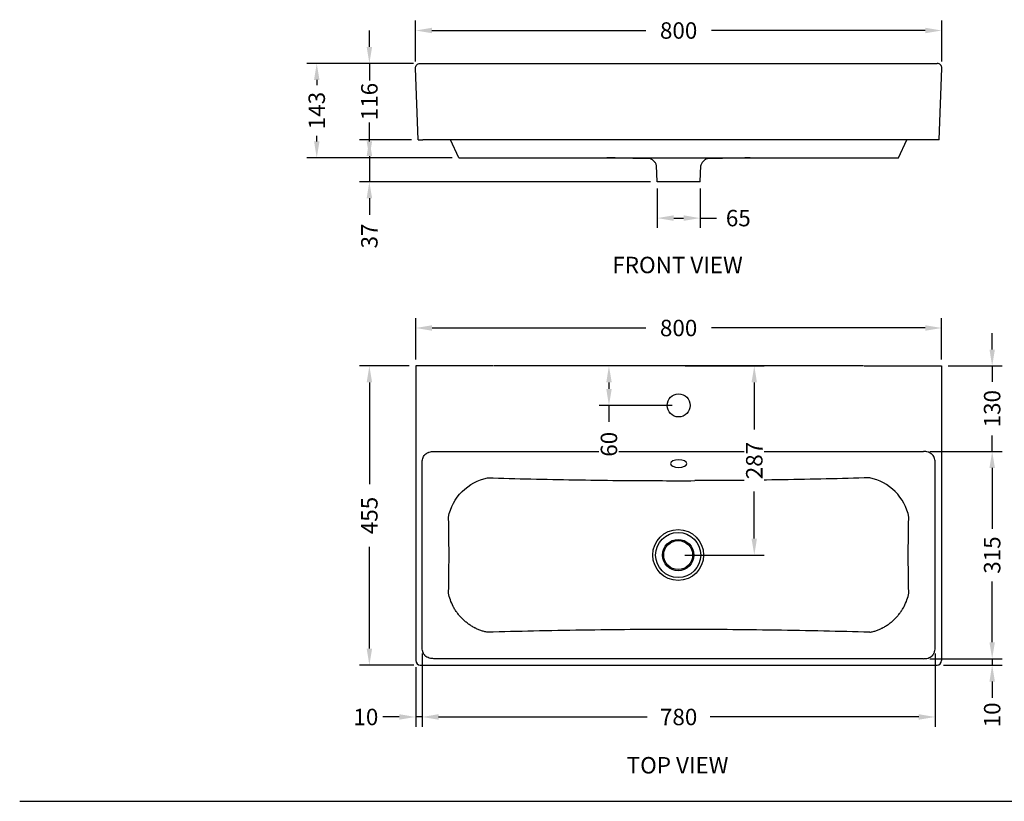
# Model space of a CAD drawing. Units: millimetres. Extents: x 513 to 2818, y 255 to 2821.
# Drawn here: x 513 to 2010, y 1633 to 2821 of the extents above; entities that cross this region are included whole.
import ezdxf

# ---------------------------------------------------------------- set-up
doc = ezdxf.new("R2010")
doc.units = ezdxf.units.MM
doc.layers.get('Defpoints').update_dxf_attribs({"color": 251})
doc.styles.add('BLAIR ITC', font='txt', dxfattribs={"height": 25})
doc.dimstyles.new('BLAIR ITC', dxfattribs={"dimtxt": 25, "dimasz": 25, "dimexe": 15, "dimexo": 10, "dimgap": 5, "dimtad": 0, "dimdec": 0, "dimdsep": 46, "dimtxsty": 'BLAIR ITC', "dimcen": 0.09, "dimclrd": 8, "dimclre": 8, "dimclrt": 256, "dimadec": 0, "dimazin": 0, "dimtfac": 1, "dimtdec": 0, "dimtmove": 0, "dimatfit": 3, "dimfxl": 1, "dimtfill": 1, "dimtolj": 1, "dimtzin": 0, "dimarcsym": 0})

# ---------------------------------------------------------------- blocks, each defined once
blk = doc.blocks.new('*D33')
at = {"color": 8, "lineweight": -2, "transparency": 16777216}
for p, q in [((1105.1, 2294.5), (1029.7, 2294.5)), ((1044.7, 2269.5), (1044.7, 2114.6)), ((1044.7, 1864.7), (1044.7, 2019.5)), ((1112.1, 1839.7), (1029.7, 1839.7))]:
    blk.add_line(p, q, dxfattribs=at)
at = {"color": 8, "transparency": 16777216}
for points in [[(1040.6, 2269.5), (1048.9, 2269.5), (1044.7, 2294.5)], [(1040.6, 1864.7), (1048.9, 1864.7), (1044.7, 1839.7)]]:
    blk.add_solid(points, dxfattribs=at)
at = {"layer": 'Defpoints', "color": 0, "transparency": 16777216}
for p in [(1115.1, 2294.5), (1044.7, 1839.7), (1122.1, 1839.7)]:
    blk.add_point(p, dxfattribs=at)
at = {"lineweight": 30, "transparency": 16777216, "insert": (1044.7, 2067.1), "char_height": 25, "attachment_point": 5, "rotation": 90, "style": 'BLAIR ITC', "bg_fill": 3, "box_fill_scale": 1.1, "bg_fill_color": 256, "bg_fill_true_color": 13158600, "bg_fill_transparency": 0}
blk.add_mtext('\\A1;455', dxfattribs=at)
blk = doc.blocks.new('*D34')
at = {"color": 8, "lineweight": -2, "transparency": 16777216}
for p, q in [((1115.1, 2304.5), (1115.1, 2367.2)), ((1914.6, 2304.5), (1914.6, 2367.2)), ((1140.1, 2352.2), (1464.8, 2352.2)), ((1889.6, 2352.2), (1564.9, 2352.2))]:
    blk.add_line(p, q, dxfattribs=at)
at = {"color": 8, "transparency": 16777216}
for points in [[(1140.1, 2356.4), (1140.1, 2348), (1115.1, 2352.2)], [(1889.6, 2356.4), (1889.6, 2348), (1914.6, 2352.2)]]:
    blk.add_solid(points, dxfattribs=at)
at = {"layer": 'Defpoints', "color": 0, "transparency": 16777216}
for p in [(1914.6, 2352.2), (1115.1, 2294.5), (1914.6, 2294.5)]:
    blk.add_point(p, dxfattribs=at)
at = {"lineweight": 30, "transparency": 16777216, "insert": (1514.8, 2352.2), "char_height": 25, "attachment_point": 5, "style": 'BLAIR ITC', "bg_fill": 3, "box_fill_scale": 1.1, "bg_fill_color": 256, "bg_fill_true_color": 13158600, "bg_fill_transparency": 0}
blk.add_mtext('\\A1;800', dxfattribs=at)
blk = doc.blocks.new('*D35')
at = {"color": 8, "lineweight": -2, "transparency": 16777216}
for p, q in [((1111.8, 2754.5), (949.7, 2754.5)), ((964.7, 2729.5), (964.7, 2721.2)), ((964.7, 2636), (964.7, 2644.3)), ((1170.7, 2611), (949.7, 2611))]:
    blk.add_line(p, q, dxfattribs=at)
at = {"color": 8, "transparency": 16777216}
for points in [[(960.6, 2729.5), (968.9, 2729.5), (964.7, 2754.5)], [(960.6, 2636), (968.9, 2636), (964.7, 2611)]]:
    blk.add_solid(points, dxfattribs=at)
at = {"layer": 'Defpoints', "color": 0, "transparency": 16777216}
for p in [(964.7, 2754.5), (1121.8, 2754.5), (1180.7, 2611)]:
    blk.add_point(p, dxfattribs=at)
at = {"lineweight": 30, "transparency": 16777216, "insert": (964.7, 2682.8), "char_height": 25, "attachment_point": 5, "rotation": 90, "style": 'BLAIR ITC', "bg_fill": 3, "box_fill_scale": 1.1, "bg_fill_color": 256, "bg_fill_true_color": 13158600, "bg_fill_transparency": 0}
blk.add_mtext('\\A1;143', dxfattribs=at)
blk = doc.blocks.new('*D37')
at = {"color": 8, "lineweight": -2, "transparency": 16777216}
for p, q in [((1044.7, 2779.5), (1044.7, 2804.5)), ((1111.8, 2754.5), (1029.7, 2754.5)), ((1044.7, 2754.5), (1044.7, 2728.5)), ((1044.7, 2638.5), (1044.7, 2664.4)), ((1108.9, 2638.5), (1029.7, 2638.5)), ((1044.7, 2613.5), (1044.7, 2588.5))]:
    blk.add_line(p, q, dxfattribs=at)
at = {"color": 8, "transparency": 16777216}
for points in [[(1040.6, 2779.5), (1048.9, 2779.5), (1044.7, 2754.5)], [(1040.6, 2613.5), (1048.9, 2613.5), (1044.7, 2638.5)]]:
    blk.add_solid(points, dxfattribs=at)
at = {"layer": 'Defpoints', "color": 0, "transparency": 16777216}
for p in [(1044.7, 2754.5), (1121.8, 2754.5), (1118.9, 2638.5)]:
    blk.add_point(p, dxfattribs=at)
at = {"lineweight": 30, "transparency": 16777216, "insert": (1044.7, 2696.5), "char_height": 25, "attachment_point": 5, "rotation": 90, "style": 'BLAIR ITC', "bg_fill": 3, "box_fill_scale": 1.1, "bg_fill_color": 256, "bg_fill_true_color": 13158600, "bg_fill_transparency": 0}
blk.add_mtext('\\A1;116', dxfattribs=at)
blk = doc.blocks.new('*D38')
at = {"color": 8, "lineweight": -2, "transparency": 16777216}
for p, q in [((1482.3, 2564.5), (1482.3, 2504.3)), ((1547.3, 2564.5), (1547.3, 2504.3)), ((1507.3, 2519.3), (1522.3, 2519.3)), ((1547.3, 2519.3), (1572.3, 2519.3))]:
    blk.add_line(p, q, dxfattribs=at)
at = {"color": 8, "transparency": 16777216}
for points in [[(1507.3, 2523.5), (1507.3, 2515.1), (1482.3, 2519.3)], [(1522.3, 2523.5), (1522.3, 2515.1), (1547.3, 2519.3)]]:
    blk.add_solid(points, dxfattribs=at)
at = {"layer": 'Defpoints', "color": 0, "transparency": 16777216}
for p in [(1482.3, 2574.5), (1547.3, 2574.5), (1547.3, 2519.3)]:
    blk.add_point(p, dxfattribs=at)
at = {"lineweight": 30, "transparency": 16777216, "insert": (1605.5, 2519.3), "char_height": 25, "attachment_point": 5, "style": 'BLAIR ITC', "bg_fill": 3, "box_fill_scale": 1.1, "bg_fill_color": 256, "bg_fill_true_color": 13158600, "bg_fill_transparency": 0}
blk.add_mtext('\\A1;65', dxfattribs=at)
blk = doc.blocks.new('*D39')
at = {"color": 8, "lineweight": -2, "transparency": 16777216}
for p, q in [((1991.4, 2319.5), (1991.4, 2344.5)), ((1924.6, 2294.5), (2006.4, 2294.5)), ((1991.4, 2294.5), (1991.4, 2270.1)), ((1991.4, 2164.5), (1991.4, 2188.9)), ((1896.8, 2164.5), (2006.4, 2164.5)), ((1991.4, 2139.5), (1991.4, 2114.5))]:
    blk.add_line(p, q, dxfattribs=at)
at = {"color": 8, "transparency": 16777216}
for points in [[(1987.3, 2319.5), (1995.6, 2319.5), (1991.4, 2294.5)], [(1987.3, 2139.5), (1995.6, 2139.5), (1991.4, 2164.5)]]:
    blk.add_solid(points, dxfattribs=at)
at = {"layer": 'Defpoints', "color": 0, "transparency": 16777216}
for p in [(1914.6, 2294.5), (1886.8, 2164.5), (1991.4, 2164.5)]:
    blk.add_point(p, dxfattribs=at)
at = {"lineweight": 30, "transparency": 16777216, "insert": (1991.4, 2229.5), "char_height": 25, "attachment_point": 5, "rotation": 90, "style": 'BLAIR ITC', "bg_fill": 3, "box_fill_scale": 1.1, "bg_fill_color": 256, "bg_fill_true_color": 13158600, "bg_fill_transparency": 0}
blk.add_mtext('\\A1;130', dxfattribs=at)
blk = doc.blocks.new('*D61')
at = {"color": 8, "lineweight": -2, "transparency": 16777216}
for p, q in [((1896.8, 2164.5), (2006.4, 2164.5)), ((1991.4, 2139.5), (1991.4, 2046.9)), ((1991.4, 1874.4), (1991.4, 1967)), ((1896.8, 1849.4), (2006.4, 1849.4))]:
    blk.add_line(p, q, dxfattribs=at)
at = {"color": 8, "transparency": 16777216}
for points in [[(1987.3, 2139.5), (1995.6, 2139.5), (1991.4, 2164.5)], [(1987.3, 1874.4), (1995.6, 1874.4), (1991.4, 1849.4)]]:
    blk.add_solid(points, dxfattribs=at)
at = {"layer": 'Defpoints', "color": 0, "transparency": 16777216}
for p in [(1886.8, 2164.5), (1886.8, 1849.4), (1991.4, 1849.4)]:
    blk.add_point(p, dxfattribs=at)
at = {"lineweight": 30, "transparency": 16777216, "insert": (1991.4, 2007), "char_height": 25, "attachment_point": 5, "rotation": 90, "style": 'BLAIR ITC', "bg_fill": 3, "box_fill_scale": 1.1, "bg_fill_color": 256, "bg_fill_true_color": 13158600, "bg_fill_transparency": 0}
blk.add_mtext('\\A1;315', dxfattribs=at)
blk = doc.blocks.new('*D62')
at = {"color": 8, "lineweight": -2, "transparency": 16777216}
for p, q in [((1991.4, 1874.4), (1991.4, 1899.4)), ((1896.8, 1849.4), (2006.4, 1849.4)), ((1991.4, 1849.4), (1991.4, 1839.7)), ((1917.6, 1839.7), (2006.4, 1839.7)), ((1991.4, 1814.7), (1991.4, 1789.7))]:
    blk.add_line(p, q, dxfattribs=at)
at = {"color": 8, "transparency": 16777216}
for points in [[(1987.3, 1874.4), (1995.6, 1874.4), (1991.4, 1849.4)], [(1987.3, 1814.7), (1995.6, 1814.7), (1991.4, 1839.7)]]:
    blk.add_solid(points, dxfattribs=at)
at = {"layer": 'Defpoints', "color": 0, "transparency": 16777216}
for p in [(1886.8, 1849.4), (1907.6, 1839.7), (1991.4, 1839.7)]:
    blk.add_point(p, dxfattribs=at)
at = {"lineweight": 30, "transparency": 16777216, "insert": (1991.4, 1764), "char_height": 25, "attachment_point": 5, "rotation": 90, "style": 'BLAIR ITC', "bg_fill": 3, "box_fill_scale": 1.1, "bg_fill_color": 256, "bg_fill_true_color": 13158600, "bg_fill_transparency": 0}
blk.add_mtext('\\A1;10', dxfattribs=at)
blk = doc.blocks.new('*D64')
at = {"color": 8, "lineweight": -2, "transparency": 16777216}
for p, q in [((1124.8, 1857.5), (1124.8, 1745.8)), ((1904.9, 1857.5), (1904.9, 1745.8)), ((1149.8, 1760.8), (1466.9, 1760.8)), ((1879.9, 1760.8), (1562.8, 1760.8))]:
    blk.add_line(p, q, dxfattribs=at)
at = {"color": 8, "transparency": 16777216}
for points in [[(1149.8, 1765), (1149.8, 1756.7), (1124.8, 1760.8)], [(1879.9, 1765), (1879.9, 1756.7), (1904.9, 1760.8)]]:
    blk.add_solid(points, dxfattribs=at)
at = {"layer": 'Defpoints', "color": 0, "transparency": 16777216}
for p in [(1124.8, 1867.5), (1904.9, 1867.5), (1124.8, 1760.8)]:
    blk.add_point(p, dxfattribs=at)
at = {"lineweight": 30, "transparency": 16777216, "insert": (1514.8, 1760.8), "char_height": 25, "attachment_point": 5, "style": 'BLAIR ITC', "bg_fill": 3, "box_fill_scale": 1.1, "bg_fill_color": 256, "bg_fill_true_color": 13158600, "bg_fill_transparency": 0}
blk.add_mtext('\\A1;780', dxfattribs=at)
blk = doc.blocks.new('*D66')
at = {"color": 8, "lineweight": -2, "transparency": 16777216}
for p, q in [((1124.8, 1855.8), (1124.8, 1745.8)), ((1115.1, 1836.7), (1115.1, 1745.8)), ((1090.1, 1760.8), (1065.1, 1760.8)), ((1124.8, 1760.8), (1115.1, 1760.8)), ((1149.8, 1760.8), (1174.8, 1760.8))]:
    blk.add_line(p, q, dxfattribs=at)
at = {"color": 8, "transparency": 16777216}
for points in [[(1090.1, 1765), (1090.1, 1756.7), (1115.1, 1760.8)], [(1149.8, 1765), (1149.8, 1756.7), (1124.8, 1760.8)]]:
    blk.add_solid(points, dxfattribs=at)
at = {"layer": 'Defpoints', "color": 0, "transparency": 16777216}
for p in [(1124.8, 1865.8), (1115.1, 1846.7), (1115.1, 1760.8)]:
    blk.add_point(p, dxfattribs=at)
at = {"lineweight": 30, "transparency": 16777216, "insert": (1039.4, 1760.8), "char_height": 25, "attachment_point": 5, "style": 'BLAIR ITC', "bg_fill": 3, "box_fill_scale": 1.1, "bg_fill_color": 256, "bg_fill_true_color": 13158600, "bg_fill_transparency": 0}
blk.add_mtext('\\A1;10', dxfattribs=at)
blk = doc.blocks.new('*D67')
at = {"color": 8, "lineweight": -2, "transparency": 16777216}
for p, q in [((1524.8, 2294.5), (1644.8, 2294.5)), ((1629.8, 2269.5), (1629.8, 2197.9)), ((1629.8, 2032), (1629.8, 2103.6)), ((1524.1, 2007), (1644.8, 2007))]:
    blk.add_line(p, q, dxfattribs=at)
at = {"color": 8, "transparency": 16777216}
for points in [[(1625.6, 2269.5), (1633.9, 2269.5), (1629.8, 2294.5)], [(1625.6, 2032), (1633.9, 2032), (1629.8, 2007)]]:
    blk.add_solid(points, dxfattribs=at)
at = {"layer": 'Defpoints', "color": 0, "transparency": 16777216}
for p in [(1514.8, 2294.5), (1514.1, 2007), (1629.8, 2007)]:
    blk.add_point(p, dxfattribs=at)
at = {"lineweight": 30, "transparency": 16777216, "insert": (1629.8, 2150.7), "char_height": 25, "attachment_point": 5, "rotation": 90, "style": 'BLAIR ITC', "bg_fill": 3, "box_fill_scale": 1.1, "bg_fill_color": 256, "bg_fill_true_color": 13158600, "bg_fill_transparency": 0}
blk.add_mtext('\\A1;287', dxfattribs=at)
blk = doc.blocks.new('*D68')
at = {"color": 8, "lineweight": -2, "transparency": 16777216}
for p, q in [((1504.8, 2294.5), (1393.9, 2294.5)), ((1408.9, 2269.5), (1408.9, 2259.5)), ((1504.8, 2234.5), (1393.9, 2234.5)), ((1408.9, 2234.5), (1408.9, 2209.5))]:
    blk.add_line(p, q, dxfattribs=at)
at = {"color": 8, "transparency": 16777216}
for points in [[(1404.8, 2269.5), (1413.1, 2269.5), (1408.9, 2294.5)], [(1404.8, 2259.5), (1413.1, 2259.5), (1408.9, 2234.5)]]:
    blk.add_solid(points, dxfattribs=at)
at = {"layer": 'Defpoints', "color": 0, "transparency": 16777216}
for p in [(1514.8, 2294.5), (1408.9, 2234.5), (1514.8, 2234.5)]:
    blk.add_point(p, dxfattribs=at)
at = {"lineweight": 30, "transparency": 16777216, "insert": (1408.9, 2175.4), "char_height": 25, "attachment_point": 5, "rotation": 90, "style": 'BLAIR ITC', "bg_fill": 3, "box_fill_scale": 1.1, "bg_fill_color": 256, "bg_fill_true_color": 13158600, "bg_fill_transparency": 0}
blk.add_mtext('\\A1;60', dxfattribs=at)
blk = doc.blocks.new('*D74')
at = {"color": 8, "lineweight": -2, "transparency": 16777216}
for p, q in [((1114.9, 2757.2), (1114.9, 2819.5)), ((1914.8, 2757.2), (1914.8, 2819.5)), ((1139.9, 2804.5), (1464.8, 2804.5)), ((1889.8, 2804.5), (1564.9, 2804.5))]:
    blk.add_line(p, q, dxfattribs=at)
at = {"color": 8, "transparency": 16777216}
for points in [[(1139.9, 2808.7), (1139.9, 2800.4), (1114.9, 2804.5)], [(1889.8, 2808.7), (1889.8, 2800.4), (1914.8, 2804.5)]]:
    blk.add_solid(points, dxfattribs=at)
at = {"layer": 'Defpoints', "color": 0, "transparency": 16777216}
for p in [(1114.9, 2804.5), (1114.9, 2747.2), (1914.8, 2747.2)]:
    blk.add_point(p, dxfattribs=at)
at = {"lineweight": 30, "transparency": 16777216, "insert": (1514.8, 2804.5), "char_height": 25, "attachment_point": 5, "style": 'BLAIR ITC', "bg_fill": 3, "box_fill_scale": 1.1, "bg_fill_color": 256, "bg_fill_true_color": 13158600, "bg_fill_transparency": 0}
blk.add_mtext('\\A1;800', dxfattribs=at)
blk = doc.blocks.new('*D75')
at = {"color": 8, "lineweight": -2, "transparency": 16777216}
for p, q in [((1044.7, 2636), (1044.7, 2661)), ((1170.7, 2611), (1029.7, 2611)), ((1044.7, 2611), (1044.7, 2574.5)), ((1472.3, 2574.5), (1029.7, 2574.5)), ((1044.7, 2549.5), (1044.7, 2524.5))]:
    blk.add_line(p, q, dxfattribs=at)
at = {"color": 8, "transparency": 16777216}
for points in [[(1040.6, 2636), (1048.9, 2636), (1044.7, 2611)], [(1040.6, 2549.5), (1048.9, 2549.5), (1044.7, 2574.5)]]:
    blk.add_solid(points, dxfattribs=at)
at = {"layer": 'Defpoints', "color": 0, "transparency": 16777216}
for p in [(1044.7, 2611), (1180.7, 2611), (1482.3, 2574.5)]:
    blk.add_point(p, dxfattribs=at)
at = {"lineweight": 30, "transparency": 16777216, "insert": (1044.7, 2492.1), "char_height": 25, "attachment_point": 5, "rotation": 90, "style": 'BLAIR ITC', "bg_fill": 3, "box_fill_scale": 1.1, "bg_fill_color": 256, "bg_fill_true_color": 13158600, "bg_fill_transparency": 0}
blk.add_mtext('\\A1;37', dxfattribs=at)

msp = doc.modelspace()

# ---------------------------------------------------------------- linework, layer by layer
at = {"linetype": 'Continuous', "lineweight": 30, "extrusion": (0, 1, 0)}
for p, q in [((1121.8, 2754.5), (1907.9, 2754.5)), ((1118.9, 2638.5), (1114.9, 2747.2)), ((1910.8, 2638.5), (1914.8, 2747.2)), ((1118.9, 2638.5), (1125.9, 2638.5)), ((1910.8, 2638.5), (1125.9, 2638.5)), ((1180.7, 2611), (1167.9, 2638.5)), ((1849, 2611), (1861.8, 2638.5)), ((1180.7, 2611), (1849, 2611)), ((1479, 2603.7), (1475.1, 2607.7)), ((1554.6, 2607.7), (1550.7, 2603.7)), ((1482.3, 2574.5), (1481.1, 2599.2)), ((1547.3, 2574.5), (1548.6, 2599.2)), ((1547.3, 2574.5), (1482.3, 2574.5))]:
    msp.add_line(p, q, dxfattribs=at)
at = {"linetype": 'Continuous', "lineweight": 30}
for p, q in [((1233, 2294.5), (1115.1, 2294.5)), ((1115.1, 2294.5), (1115.1, 1846.7)), ((1795.8, 2294.5), (1233.9, 2294.5)), ((1796.7, 2294.5), (1914.6, 2294.5)), ((1907.6, 2294.5), (1914.6, 2294.5)), ((1914.6, 2294.5), (1914.6, 1846.7)), ((1142.9, 2164.5), (1886.8, 2164.5)), ((1124.8, 1867.5), (1124.8, 2146.4)), ((1904.9, 1867.5), (1904.9, 2146.4)), ((1886.8, 1849.4), (1142.9, 1849.4)), ((1122.1, 1839.7), (1907.6, 1839.7))]:
    msp.add_line(p, q, dxfattribs=at)
at = {"lineweight": 30}
msp.add_line((513.2, 1632.6), (2818.2, 1632.6), dxfattribs=at)
at = {"linetype": 'Continuous', "lineweight": 30}
msp.add_circle((1514.8, 2234.5), 17.5, dxfattribs=at)
at = {"lineweight": 30}
for radius in [38.7, 34.3, 23.8, 22]:
    msp.add_circle((1514.1, 2007), radius, dxfattribs=at)
at = {"linetype": 'Continuous', "lineweight": 30, "extrusion": (0, 0, -1)}
msp.add_arc((-1121.8, 2747.5), 7, 358, 90, dxfattribs=at)
at = {"linetype": 'Continuous', "lineweight": 30}
for centre, start, end in [((1907.9, 2747.5), 358, 90), ((1122.1, 1846.7), 180, 270), ((1907.6, 1846.7), 270, 0)]:
    msp.add_arc(centre, 7, start, end, dxfattribs=at)
at = {"linetype": 'Continuous', "lineweight": 30, "extrusion": (1.68835e-16, -1.44018e-31, -1)}
msp.add_ellipse((1514.8, 2146.1), major_axis=(12.5, 0), ratio=0.466308, start_param=1.570796326794897, end_param=7.853981633974483, dxfattribs=at)
at = {"linetype": 'Continuous', "lineweight": 30, "extrusion": (1.31449e-16, 3.18418e-18, -1)}
msp.add_ellipse((1224.2, 2064.9), major_axis=(45.8, 46.9), ratio=0.831607, start_param=-2.25577, end_param=-0.862688, dxfattribs=at)
at = {"linetype": 'Continuous', "lineweight": 30}
for centre, major_axis, ratio, start_param, end_param in [((1514.8, 3903.6), (4220.2, 0), 0.422618, -1.576634, -1.564958), ((1805.5, 2064.9), (45.8, -46.9), 0.831607, 0.885823, 2.278904)]:
    msp.add_ellipse(centre, major_axis=major_axis, ratio=ratio, start_param=start_param, end_param=end_param, dxfattribs=at)
for points, knots in [([(1470.3, 2609.7), (1466.9, 2609.8), (1463.6, 2609.8), (1450.3, 2610), (1440.3, 2610.2), (1422.2, 2610.6), (1414.1, 2610.8), (1405.9, 2611)], [0, 0, 0, 0, 10.000009, 10.000009, 40.000251, 40.000251, 64.32122, 64.32122, 64.32122, 64.32122]), ([(1475.1, 2607.7), (1474.6, 2608.2), (1474, 2608.7), (1472.6, 2609.3), (1471.9, 2609.6), (1470.8, 2609.7), (1470.5, 2609.7), (1470.3, 2609.7)], [0, 0, 0, 0, 2.268794, 2.268794, 4.544407, 4.544407, 5.414431, 5.414431, 5.414431, 5.414431]), ([(1559.4, 2609.7), (1558.7, 2609.7), (1557.9, 2609.6), (1556.5, 2609.1), (1555.8, 2608.7), (1555, 2608.1), (1554.8, 2607.9), (1554.6, 2607.7)], [0, 0, 0, 0, 2.268428, 2.268428, 4.544014, 4.544014, 5.414493, 5.414493, 5.414493, 5.414493]), ([(1623.8, 2611), (1623.3, 2611), (1622.9, 2611), (1604.2, 2610.5), (1586, 2610.1), (1565, 2609.8), (1562.2, 2609.8), (1559.4, 2609.7)], [203.091427, 203.091427, 203.091427, 203.091427, 204.392137, 204.392137, 259.068761, 259.068761, 267.41253, 267.41253, 267.41253, 267.41253]), ([(1481.1, 2599.2), (1481, 2599.9), (1480.8, 2600.7), (1480.3, 2602.1), (1479.9, 2602.8), (1479.3, 2603.5), (1479.2, 2603.6), (1479, 2603.7)], [0, 0, 0, 0, 2.268797, 2.268797, 4.544414, 4.544414, 5.089761, 5.089761, 5.089761, 5.089761]), ([(1550.7, 2603.7), (1550.1, 2603.2), (1549.7, 2602.6), (1549, 2601.2), (1548.8, 2600.5), (1548.7, 2599.5), (1548.7, 2599.4), (1548.6, 2599.2)], [0, 0, 0, 0, 2.2688, 2.2688, 4.544418, 4.544418, 5.089767, 5.089767, 5.089767, 5.089767]), ([(1124.8, 2146.4), (1124.8, 2147.7), (1124.9, 2148.9), (1125, 2150.1), (1125.2, 2151.3), (1125.4, 2152.5), (1125.8, 2153.7), (1126.1, 2154.8), (1126.6, 2156), (1127.2, 2157), (1127.8, 2158.1), (1128.6, 2159.1), (1129.4, 2159.9), (1129.6, 2160.1), (1129.9, 2160.4), (1130.1, 2160.6), (1130.3, 2160.8), (1130.6, 2160.9), (1130.8, 2161.1), (1131.3, 2161.5), (1131.8, 2161.8), (1132.3, 2162.1), (1132.9, 2162.4), (1133.4, 2162.7), (1134, 2162.9), (1134.3, 2163.1), (1134.5, 2163.2), (1134.8, 2163.3), (1135.1, 2163.4), (1135.4, 2163.5), (1135.7, 2163.6), (1136.9, 2163.9), (1138, 2164.1), (1139.2, 2164.3), (1140.4, 2164.4), (1141.6, 2164.5), (1142.9, 2164.5)], [0, 0, 0, 0, 0.125, 0.125, 0.125, 0.25, 0.25, 0.25, 0.375, 0.375, 0.375, 0.5, 0.5, 0.5, 0.53125, 0.53125, 0.53125, 0.5625, 0.5625, 0.5625, 0.625, 0.625, 0.625, 0.6875, 0.6875, 0.6875, 0.71875, 0.71875, 0.71875, 0.75, 0.75, 0.75, 0.875, 0.875, 0.875, 1, 1, 1, 1]), ([(1904.9, 2146.4), (1904.9, 2147.7), (1904.8, 2148.9), (1904.7, 2150.1), (1904.5, 2151.3), (1904.3, 2152.5), (1903.9, 2153.7), (1903.6, 2154.8), (1903.1, 2156), (1902.5, 2157), (1901.9, 2158.1), (1901.1, 2159.1), (1900.3, 2159.9), (1900.1, 2160.1), (1899.8, 2160.4), (1899.6, 2160.6), (1899.4, 2160.8), (1899.1, 2160.9), (1898.9, 2161.1), (1898.4, 2161.5), (1897.9, 2161.8), (1897.4, 2162.1), (1896.8, 2162.4), (1896.3, 2162.7), (1895.7, 2162.9), (1895.4, 2163.1), (1895.1, 2163.2), (1894.9, 2163.3), (1894.6, 2163.4), (1894.3, 2163.5), (1894, 2163.6), (1892.8, 2163.9), (1891.6, 2164.1), (1890.5, 2164.3), (1889.3, 2164.4), (1888, 2164.5), (1886.8, 2164.5)], [0, 0, 0, 0, 0.125, 0.125, 0.125, 0.25, 0.25, 0.25, 0.375, 0.375, 0.375, 0.5, 0.5, 0.5, 0.53125, 0.53125, 0.53125, 0.5625, 0.5625, 0.5625, 0.625, 0.625, 0.625, 0.6875, 0.6875, 0.6875, 0.71875, 0.71875, 0.71875, 0.75, 0.75, 0.75, 0.875, 0.875, 0.875, 1, 1, 1, 1]), ([(1224.4, 2124.4), (1268.4, 2123.1), (1312.4, 2122.1), (1356.4, 2121.4), (1378.7, 2121), (1401, 2120.7), (1423.3, 2120.5), (1445.6, 2120.3), (1467.9, 2120.2), (1490.2, 2120.1)], [0, 0, 0, 0, 0.497, 0.497, 0.497, 0.7485, 0.7485, 0.7485, 1, 1, 1, 1]), ([(1805.3, 2124.4), (1761.3, 2123.1), (1717.3, 2122.1), (1673.3, 2121.4), (1651, 2121), (1628.7, 2120.7), (1606.4, 2120.5), (1584.1, 2120.3), (1561.8, 2120.2), (1539.5, 2120.1)], [0, 0, 0, 0, 0.497, 0.497, 0.497, 0.7485, 0.7485, 0.7485, 1, 1, 1, 1]), ([(1165.1, 1949.2), (1165.3, 1958.7), (1165.5, 1968.2), (1165.6, 1977.7), (1165.7, 1987.5), (1165.8, 1997.2), (1165.8, 2007), (1165.8, 2016.7), (1165.7, 2026.4), (1165.6, 2036.2), (1165.5, 2045.7), (1165.3, 2055.2), (1165.1, 2064.7)], [0, 0, 0, 0, 0.2469998, 0.2469998, 0.2469998, 0.5, 0.5, 0.5, 0.7530002, 0.7530002, 0.7530002, 1, 1, 1, 1]), ([(1864.6, 1949.2), (1864.4, 1958.7), (1864.2, 1968.2), (1864.1, 1977.7), (1864, 1987.5), (1863.9, 1997.2), (1863.9, 2007), (1863.9, 2016.7), (1864, 2026.4), (1864.1, 2036.2), (1864.2, 2045.7), (1864.4, 2055.2), (1864.6, 2064.7)], [0, 0, 0, 0, 0.2469998, 0.2469998, 0.2469998, 0.5, 0.5, 0.5, 0.7530002, 0.7530002, 0.7530002, 1, 1, 1, 1]), ([(1224.4, 1889.6), (1223.5, 1889.7), (1222.6, 1889.9), (1221.7, 1890.1), (1220.9, 1890.3), (1220, 1890.5), (1219.1, 1890.7), (1217.4, 1891.2), (1215.7, 1891.8), (1213.9, 1892.4), (1212.2, 1893), (1210.5, 1893.7), (1208.8, 1894.4), (1208, 1894.8), (1207.1, 1895.2), (1206.3, 1895.6), (1205.9, 1895.8), (1205.5, 1896), (1205, 1896.2), (1204.6, 1896.4), (1204.2, 1896.6), (1203.8, 1896.9), (1203, 1897.3), (1202.2, 1897.8), (1201.4, 1898.2), (1200.6, 1898.7), (1199.8, 1899.2), (1199, 1899.7), (1197.4, 1900.7), (1195.8, 1901.8), (1194.3, 1903), (1192.8, 1904.1), (1191.3, 1905.3), (1189.9, 1906.5), (1189.2, 1907.1), (1188.5, 1907.8), (1187.8, 1908.4), (1187.1, 1909.1), (1186.4, 1909.7), (1185.7, 1910.4), (1185.1, 1911.1), (1184.4, 1911.8), (1183.7, 1912.5), (1183.1, 1913.2), (1182.5, 1913.9), (1181.9, 1914.6), (1180.6, 1916.1), (1179.4, 1917.5), (1178.3, 1919.1), (1177.2, 1920.6), (1176.1, 1922.1), (1175.1, 1923.7), (1174.6, 1924.5), (1174.1, 1925.3), (1173.6, 1926.1), (1173.4, 1926.5), (1173.2, 1927), (1172.9, 1927.4), (1172.7, 1927.8), (1172.5, 1928.2), (1172.3, 1928.6), (1170.5, 1931.9), (1169, 1935.3), (1167.8, 1938.7), (1166.6, 1942.2), (1165.7, 1945.7), (1165.1, 1949.2), (1165.1, 1949.2), (1165.1, 1949.2), (1165.1, 1949.2)], [-1, -1, -1, -1, -0.96875, -0.96875, -0.96875, -0.9375, -0.9375, -0.9375, -0.875, -0.875, -0.875, -0.8125, -0.8125, -0.8125, -0.78125, -0.78125, -0.78125, -0.765625, -0.765625, -0.765625, -0.75, -0.75, -0.75, -0.71875, -0.71875, -0.71875, -0.6875, -0.6875, -0.6875, -0.625, -0.625, -0.625, -0.5625, -0.5625, -0.5625, -0.53125, -0.53125, -0.53125, -0.5, -0.5, -0.5, -0.46875, -0.46875, -0.46875, -0.4375, -0.4375, -0.4375, -0.375, -0.375, -0.375, -0.3125, -0.3125, -0.3125, -0.28125, -0.28125, -0.28125, -0.265625, -0.265625, -0.265625, -0.25, -0.25, -0.25, -0.125, -0.125, -0.125, -0.000061, -0.000061, -0.000061, 0, 0, 0, 0]), ([(1805.3, 1889.6), (1806.2, 1889.7), (1807.1, 1889.9), (1807.9, 1890.1), (1808.8, 1890.3), (1809.7, 1890.5), (1810.6, 1890.7), (1812.3, 1891.2), (1814, 1891.8), (1815.8, 1892.4), (1817.5, 1893), (1819.2, 1893.7), (1820.9, 1894.4), (1821.7, 1894.8), (1822.6, 1895.2), (1823.4, 1895.6), (1823.8, 1895.8), (1824.2, 1896), (1824.6, 1896.2), (1825.1, 1896.4), (1825.5, 1896.6), (1825.9, 1896.9), (1826.7, 1897.3), (1827.5, 1897.8), (1828.3, 1898.2), (1829.1, 1898.7), (1829.9, 1899.2), (1830.7, 1899.7), (1832.3, 1900.7), (1833.9, 1901.8), (1835.4, 1903), (1836.9, 1904.1), (1838.4, 1905.3), (1839.8, 1906.5), (1840.5, 1907.1), (1841.2, 1907.8), (1841.9, 1908.4), (1842.6, 1909.1), (1843.3, 1909.7), (1844, 1910.4), (1844.6, 1911.1), (1845.3, 1911.8), (1845.9, 1912.5), (1846.6, 1913.2), (1847.2, 1913.9), (1847.8, 1914.6), (1849.1, 1916.1), (1850.3, 1917.5), (1851.4, 1919.1), (1852.5, 1920.6), (1853.6, 1922.1), (1854.6, 1923.7), (1855.1, 1924.5), (1855.6, 1925.3), (1856.1, 1926.1), (1856.3, 1926.5), (1856.5, 1927), (1856.7, 1927.4), (1857, 1927.8), (1857.2, 1928.2), (1857.4, 1928.6), (1859.2, 1931.9), (1860.7, 1935.3), (1861.9, 1938.7), (1863.1, 1942.2), (1864, 1945.7), (1864.6, 1949.2), (1864.6, 1949.2), (1864.6, 1949.2), (1864.6, 1949.2)], [-1, -1, -1, -1, -0.96875, -0.96875, -0.96875, -0.9375, -0.9375, -0.9375, -0.875, -0.875, -0.875, -0.8125, -0.8125, -0.8125, -0.78125, -0.78125, -0.78125, -0.765625, -0.765625, -0.765625, -0.75, -0.75, -0.75, -0.71875, -0.71875, -0.71875, -0.6875, -0.6875, -0.6875, -0.625, -0.625, -0.625, -0.5625, -0.5625, -0.5625, -0.53125, -0.53125, -0.53125, -0.5, -0.5, -0.5, -0.46875, -0.46875, -0.46875, -0.4375, -0.4375, -0.4375, -0.375, -0.375, -0.375, -0.3125, -0.3125, -0.3125, -0.28125, -0.28125, -0.28125, -0.265625, -0.265625, -0.265625, -0.25, -0.25, -0.25, -0.125, -0.125, -0.125, -0.000061, -0.000061, -0.000061, 0, 0, 0, 0]), ([(1805.3, 1889.6), (1782, 1890.3), (1758.7, 1890.9), (1735.4, 1891.4), (1710.9, 1891.9), (1686.4, 1892.4), (1661.9, 1892.7), (1661.3, 1892.8), (1660.8, 1892.8), (1660.2, 1892.8), (1636.3, 1893.1), (1612.3, 1893.4), (1588.4, 1893.6), (1563.9, 1893.7), (1539.4, 1893.8), (1514.8, 1893.8), (1490.3, 1893.8), (1465.8, 1893.7), (1441.3, 1893.6), (1417.4, 1893.4), (1393.4, 1893.1), (1369.5, 1892.8), (1368.9, 1892.8), (1368.4, 1892.8), (1367.8, 1892.7), (1343.3, 1892.4), (1318.8, 1891.9), (1294.3, 1891.4), (1271, 1890.9), (1247.7, 1890.3), (1224.4, 1889.6)], [0, 0, 0, 0, 0.120501, 0.120501, 0.120501, 0.247, 0.247, 0.247, 0.25, 0.25, 0.25, 0.373499, 0.373499, 0.373499, 0.499998, 0.499998, 0.499998, 0.626498, 0.626498, 0.626498, 0.75, 0.75, 0.75, 0.752999, 0.752999, 0.752999, 0.8795, 0.8795, 0.8795, 1, 1, 1, 1]), ([(1142.9, 1849.4), (1141.6, 1849.4), (1140.4, 1849.5), (1139.2, 1849.6), (1138, 1849.8), (1136.8, 1850), (1135.6, 1850.4), (1134.5, 1850.8), (1133.3, 1851.2), (1132.3, 1851.8), (1131.2, 1852.4), (1130.2, 1853.2), (1129.4, 1854), (1129.2, 1854.3), (1129, 1854.5), (1128.8, 1854.7), (1128.6, 1854.9), (1128.4, 1855.2), (1128.2, 1855.4), (1127.8, 1855.9), (1127.5, 1856.4), (1127.2, 1857), (1126.9, 1857.5), (1126.6, 1858), (1126.4, 1858.6), (1126.3, 1858.9), (1126.1, 1859.2), (1126, 1859.5), (1125.9, 1859.7), (1125.8, 1860), (1125.8, 1860.3), (1125.4, 1861.5), (1125.2, 1862.7), (1125, 1863.9), (1124.9, 1865.1), (1124.8, 1866.3), (1124.8, 1867.5)], [0, 0, 0, 0, 0.125, 0.125, 0.125, 0.25, 0.25, 0.25, 0.375, 0.375, 0.375, 0.5, 0.5, 0.5, 0.53125, 0.53125, 0.53125, 0.5625, 0.5625, 0.5625, 0.625, 0.625, 0.625, 0.6875, 0.6875, 0.6875, 0.71875, 0.71875, 0.71875, 0.75, 0.75, 0.75, 0.875, 0.875, 0.875, 1, 1, 1, 1]), ([(1886.8, 1849.4), (1888.1, 1849.4), (1889.3, 1849.5), (1890.5, 1849.6), (1891.7, 1849.8), (1892.9, 1850), (1894.1, 1850.4), (1895.2, 1850.8), (1896.3, 1851.2), (1897.4, 1851.8), (1898.5, 1852.4), (1899.4, 1853.2), (1900.3, 1854), (1900.5, 1854.3), (1900.7, 1854.5), (1900.9, 1854.7), (1901.1, 1854.9), (1901.3, 1855.2), (1901.5, 1855.4), (1901.9, 1855.9), (1902.2, 1856.4), (1902.5, 1857), (1902.8, 1857.5), (1903.1, 1858), (1903.3, 1858.6), (1903.4, 1858.9), (1903.5, 1859.2), (1903.6, 1859.5), (1903.8, 1859.7), (1903.8, 1860), (1903.9, 1860.3), (1904.3, 1861.5), (1904.5, 1862.7), (1904.7, 1863.9), (1904.8, 1865.1), (1904.9, 1866.3), (1904.9, 1867.5)], [0, 0, 0, 0, 0.125, 0.125, 0.125, 0.25, 0.25, 0.25, 0.375, 0.375, 0.375, 0.5, 0.5, 0.5, 0.53125, 0.53125, 0.53125, 0.5625, 0.5625, 0.5625, 0.625, 0.625, 0.625, 0.6875, 0.6875, 0.6875, 0.71875, 0.71875, 0.71875, 0.75, 0.75, 0.75, 0.875, 0.875, 0.875, 1, 1, 1, 1])]:
    msp.add_open_spline(points, degree=3, knots=knots, dxfattribs=at)

# ---------------------------------------------------------------- texts
at = {"lineweight": 30, "char_height": 25, "attachment_point": 5, "style": 'BLAIR ITC', "bg_fill": 3, "box_fill_scale": 1.1, "bg_fill_color": 256, "bg_fill_true_color": 13158600, "bg_fill_transparency": 0}
for s, insert in [('\\A1;FRONT VIEW', (1513.2, 2448)), ('\\A1;TOP VIEW', (1513.2, 1687.4))]:
    msp.add_mtext(s, dxfattribs=dict(at, insert=insert))

# ---------------------------------------------------------------- next in the draw order: dimensions: what is measured, and where the dimension line sits
at = {"lineweight": 30}
for base, p1, p2, picture, middle in [((964.7262, 2754.4587), (1180.6886, 2611.0487), (1121.8479, 2754.4587), '*D35', (964.7262, 2682.7537)), ((1044.7, 1839.7), (1115.1, 2294.5), (1122.1, 1839.7), '*D33', (1044.7, 2067.1))]:
    dim = msp.add_linear_dim(base=base, p1=p1, p2=p2, angle=90, dimstyle='BLAIR ITC', dxfattribs=at)
    dim.commit()
    dim.dimension.update_dxf_attribs({"geometry": picture, "text_midpoint": middle})
dim = msp.add_linear_dim(base=(1547.3, 2519.3), p1=(1482.3, 2574.5), p2=(1547.3, 2574.5), dimstyle='BLAIR ITC', dxfattribs=at)
dim.commit()
dim.dimension.update_dxf_attribs({"geometry": '*D38', "text_midpoint": (1605.5, 2519.3)})

# ---------------------------------------------------------------- next in the draw order: dimensions: what is measured, and where the dimension line sits
dim = msp.add_linear_dim(base=(1044.7, 2754.5), p1=(1118.9, 2638.5), p2=(1121.8, 2754.5), angle=90, dimstyle='BLAIR ITC', dxfattribs=at)
dim.commit()
dim.dimension.update_dxf_attribs({"geometry": '*D37', "text_midpoint": (1044.7, 2696.5)})
dim = msp.add_linear_dim(base=(1914.5962, 2352.1954), p1=(1115.0936, 2294.4636), p2=(1914.5962, 2294.4636), dimstyle='BLAIR ITC', dxfattribs=at)
dim.commit()
dim.dimension.update_dxf_attribs({"geometry": '*D34', "text_midpoint": (1514.8449, 2352.1954)})

# ---------------------------------------------------------------- next in the draw order: dimensions: what is measured, and where the dimension line sits
dim = msp.add_linear_dim(base=(1114.9, 2804.5), p1=(1914.8, 2747.2), p2=(1114.9, 2747.2), dimstyle='BLAIR ITC', dxfattribs=at)
dim.commit()
dim.dimension.update_dxf_attribs({"geometry": '*D74', "text_midpoint": (1514.8, 2804.5)})
dim = msp.add_linear_dim(base=(1044.7262, 2611.0487), p1=(1482.3492, 2574.4587), p2=(1180.6886, 2611.0487), angle=90, dimstyle='BLAIR ITC', dxfattribs=at)
dim.commit()
dim.dimension.update_dxf_attribs({"geometry": '*D75', "text_midpoint": (1044.7262, 2492.0588), "dimtype": 160})
for base, p1, p2, picture, middle in [((1991.4, 2164.5), (1914.6, 2294.5), (1886.8, 2164.5), '*D39', (1991.4, 2229.5)), ((1629.777608, 2006.963608), (1514.844868, 2294.463607), (1514.094413, 2006.963608), '*D67', (1629.777608, 2150.713607))]:
    dim = msp.add_linear_dim(base=base, p1=p1, p2=p2, angle=90, dimstyle='BLAIR ITC', dxfattribs=at)
    dim.commit()
    dim.dimension.update_dxf_attribs({"geometry": picture, "text_midpoint": middle})

# ---------------------------------------------------------------- next in the draw order: dimensions: what is measured, and where the dimension line sits
for base, p1, p2, picture, middle in [((1408.9, 2234.5), (1514.8, 2294.5), (1514.8, 2234.5), '*D68', (1408.9, 2175.4)), ((1991.4, 1849.4), (1886.8, 2164.5), (1886.8, 1849.4), '*D61', (1991.4, 2007))]:
    dim = msp.add_linear_dim(base=base, p1=p1, p2=p2, angle=90, dimstyle='BLAIR ITC', dxfattribs=at)
    dim.commit()
    dim.dimension.update_dxf_attribs({"geometry": picture, "text_midpoint": middle})

# ---------------------------------------------------------------- next in the draw order: dimensions: what is measured, and where the dimension line sits
dim = msp.add_linear_dim(base=(1991.4, 1839.7), p1=(1886.8, 1849.4), p2=(1907.6, 1839.7), angle=90, dimstyle='BLAIR ITC', dxfattribs=at)
dim.commit()
dim.dimension.update_dxf_attribs({"geometry": '*D62', "text_midpoint": (1991.4, 1764)})

# ---------------------------------------------------------------- next in the draw order: dimensions: what is measured, and where the dimension line sits
dim = msp.add_linear_dim(base=(1124.8, 1760.8), p1=(1904.9, 1867.5), p2=(1124.8, 1867.5), dimstyle='BLAIR ITC', override={"dimtmove": 1}, dxfattribs=at)
dim.commit()
dim.dimension.update_dxf_attribs({"geometry": '*D64', "text_midpoint": (1514.8, 1760.8)})

# ---------------------------------------------------------------- next in the draw order: dimensions: what is measured, and where the dimension line sits
dim = msp.add_linear_dim(base=(1115.1, 1760.8), p1=(1124.8, 1865.8), p2=(1115.1, 1846.7), dimstyle='BLAIR ITC', dxfattribs=at)
dim.commit()
dim.dimension.update_dxf_attribs({"geometry": '*D66', "text_midpoint": (1039.4, 1760.8)})

doc.saveas('drawing.dxf')
